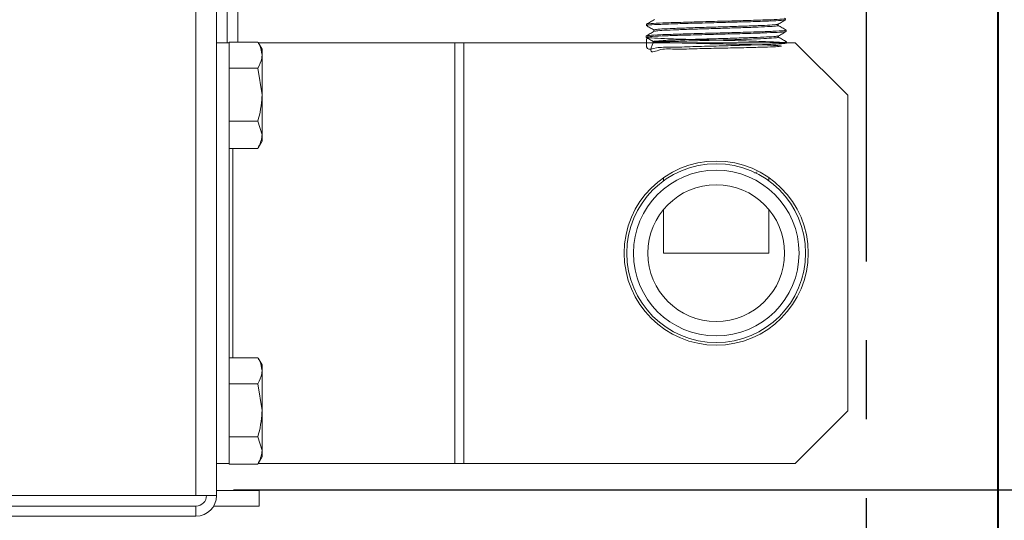
# Model space of a CAD drawing. Extents: x -180 to -52, y -401 to 156.
# Drawn here: x -79 to -74, y -167 to -165 of the extents above; entities that cross this region are included whole.
import ezdxf

# ---------------------------------------------------------------- set-up
doc = ezdxf.new("R2010")
doc.units = 0
doc.header["$LTSCALE"] = 3
doc.header["$MEASUREMENT"] = 0
doc.linetypes.add('PHANTOM2', pattern=[1.25, 0.625, -0.125, 0.125, -0.125, 0.125, -0.125])
doc.layers.get('DEFPOINTS').update_dxf_attribs({"linetype": 'CONTINUOUS'})
for name, color, linetype in [('GRILL', 7, 'CONTINUOUS'), ('GRILL DIMENSIONS', 7, 'CONTINUOUS'), ('GRILL ISLAND CUTOUT', 5, 'CONTINUOUS')]:
    doc.layers.add(name, color=color, linetype=linetype)
doc.styles.get("Standard").update_dxf_attribs({"font": 'simplex.shx'})
doc.dimstyles.get("Standard").update_dxf_attribs({"dimtxt": 1, "dimasz": 1, "dimexe": 0.18, "dimexo": 0.25, "dimgap": 0.5, "dimtad": 0, "dimtih": 1, "dimtoh": 1, "dimdec": 4, "dimzin": 4, "dimdsep": 46, "dimlunit": 5, "dimtxsty": 'Standard', "dimcen": 1, "dimclrd": 1, "dimclre": 1, "dimclrt": 1, "dimadec": 0, "dimazin": 1, "dimtfac": 1, "dimtdec": 4, "dimtofl": 0, "dimtmove": 0, "dimatfit": 3, "dimfxl": 1, "dimtolj": 1, "dimtzin": 0, "dimarcsym": 0})

# ---------------------------------------------------------------- blocks, each defined once
blk = doc.blocks.new('*D8')
at = {"layer": 'DEFPOINTS', "color": 0, "transparency": 16777216}
for p in [(-74.0965, -156.4925), (-99.4815, -167.4925), (-74.0965, -172.1226)]:
    blk.add_point(p, dxfattribs=at)
at = {"layer": 'GRILL DIMENSIONS', "color": 1, "lineweight": -2, "transparency": 16777216}
for p, q in [((-74.0965, -156.7425), (-74.0965, -172.3026)), ((-99.4815, -167.7425), (-99.4815, -172.3026)), ((-98.4815, -172.1226), (-91.6707, -172.1226)), ((-75.0965, -172.1226), (-84.1945, -172.1226))]:
    blk.add_line(p, q, dxfattribs=at)
at = {"layer": 'GRILL DIMENSIONS', "color": 1, "transparency": 16777216}
for points in [[(-98.4815, -171.9559), (-98.4815, -172.2893), (-99.4815, -172.1226)], [(-75.0965, -171.9559), (-75.0965, -172.2893), (-74.0965, -172.1226)]]:
    blk.add_solid(points, dxfattribs=at)
at = {"layer": 'GRILL DIMENSIONS', "color": 1, "transparency": 16777216, "insert": (-87.9326, -172.1226), "char_height": 1, "attachment_point": 5}
blk.add_mtext('\\A1;25-3/8"', dxfattribs=at)
blk = doc.blocks.new('*D13')
at = {"layer": 'DEFPOINTS', "color": 0, "transparency": 16777216}
for p in [(-74.0965, -156.4529), (-77.9815, -166.9528), (-67.3366, -166.9528)]:
    blk.add_point(p, dxfattribs=at)
at = {"layer": 'GRILL DIMENSIONS', "color": 1, "lineweight": -2, "transparency": 16777216}
for p, q in [((-73.8465, -156.4529), (-67.1566, -156.4529)), ((-67.3366, -157.4529), (-67.3366, -159.3875)), ((-67.3366, -165.9528), (-67.3366, -162.7209)), ((-77.7315, -166.9528), (-67.1566, -166.9528))]:
    blk.add_line(p, q, dxfattribs=at)
at = {"layer": 'GRILL DIMENSIONS', "color": 1, "transparency": 16777216}
for points in [[(-67.5033, -157.4529), (-67.1699, -157.4529), (-67.3366, -156.4529)], [(-67.5033, -165.9528), (-67.1699, -165.9528), (-67.3366, -166.9528)]]:
    blk.add_solid(points, dxfattribs=at)
at = {"layer": 'GRILL DIMENSIONS', "color": 1, "transparency": 16777216, "insert": (-67.3366, -161.0542), "char_height": 1, "attachment_point": 5}
blk.add_mtext('\\A1;10{\\H1.000000x;\\S1/2;}"', dxfattribs=at)
blk = doc.blocks.new('*D31')
at = {"layer": 'DEFPOINTS', "color": 0, "linetype": 'Continuous', "transparency": 16777216}
for p in [(-77.2315, -163.9528), (-77.9815, -166.9528), (-70.178, -166.9528)]:
    blk.add_point(p, dxfattribs=at)
at = {"layer": 'GRILL DIMENSIONS', "color": 1, "linetype": 'Continuous', "lineweight": -2, "transparency": 16777216}
for p, q in [((-70.178, -162.9528), (-70.178, -161.9528)), ((-76.9815, -163.9528), (-69.998, -163.9528)), ((-77.7315, -166.9528), (-69.998, -166.9528)), ((-70.178, -167.9528), (-70.178, -168.9528))]:
    blk.add_line(p, q, dxfattribs=at)
at = {"layer": 'GRILL DIMENSIONS', "color": 1, "linetype": 'Continuous', "transparency": 16777216}
for points in [[(-70.3446, -162.9528), (-70.0113, -162.9528), (-70.178, -163.9528)], [(-70.3446, -167.9528), (-70.0113, -167.9528), (-70.178, -166.9528)]]:
    blk.add_solid(points, dxfattribs=at)
at = {"layer": 'GRILL DIMENSIONS', "color": 1, "linetype": 'Continuous', "transparency": 16777216, "insert": (-70.178, -165.3843), "char_height": 1, "attachment_point": 5}
blk.add_mtext('\\A1;3"', dxfattribs=at)
blk = doc.blocks.new('*D122')
at = {"layer": 'DEFPOINTS', "color": 0, "transparency": 16777216}
for p in [(-74.0998, -156.4928), (-101.9123, -166.9528), (-101.9123, -174.841)]:
    blk.add_point(p, dxfattribs=at)
at = {"layer": 'GRILL DIMENSIONS', "color": 1, "lineweight": -2, "transparency": 16777216}
for p, q in [((-74.0998, -156.7428), (-74.0998, -175.021)), ((-101.9123, -167.2028), (-101.9123, -175.021)), ((-100.9123, -174.841), (-89.824, -174.841)), ((-75.0998, -174.841), (-84.824, -174.841))]:
    blk.add_line(p, q, dxfattribs=at)
at = {"layer": 'GRILL DIMENSIONS', "color": 1, "transparency": 16777216}
for points in [[(-100.9123, -174.6744), (-100.9123, -175.0077), (-101.9123, -174.841)], [(-75.0998, -174.6744), (-75.0998, -175.0077), (-74.0998, -174.841)]]:
    blk.add_solid(points, dxfattribs=at)
at = {"layer": 'GRILL DIMENSIONS', "color": 1, "transparency": 16777216, "insert": (-87.324, -174.841), "char_height": 1, "attachment_point": 5}
blk.add_mtext('\\A1;27{\\H1.000000x;\\S13/16;}"', dxfattribs=at)

msp = doc.modelspace()

# ---------------------------------------------------------------- linework, layer by layer
at = {"layer": 'GRILL', "color": 7, "linetype": 'Continuous', "lineweight": 15}
for p, q in [((-77.90984, -158.72778), (-77.90984, -166.97984)), ((-77.81204, -166.97984), (-77.81204, -158.91583)), ((-77.76154, -159.06766), (-77.76154, -164.82764)), ((-77.71154, -164.58769), (-77.71154, -164.82507)), ((-75.76885, -164.74006), (-75.76904, -164.74594)), ((-75.142, -164.74611), (-75.142, -164.7394)), ((-75.73294, -164.76695), (-75.73294, -164.77368)), ((-75.10417, -164.77376), (-75.10436, -164.76772)), ((-77.81204, -164.82764), (-77.75224, -164.82764)), ((-77.61553, -164.82507), (-77.75224, -164.82507)), ((-77.75224, -164.82507), (-77.75224, -164.82764)), ((-77.75224, -166.82764), (-77.75224, -164.82764)), ((-77.59599, -164.85889), (-77.61449, -164.82684)), ((-77.61403, -164.82764), (-76.67984, -164.82764)), ((-76.67984, -166.82764), (-76.67984, -164.82764)), ((-76.67984, -164.82764), (-76.63742, -164.82764)), ((-76.63742, -166.82764), (-76.63742, -164.82764)), ((-76.63742, -164.82764), (-75.06204, -164.82764)), ((-75.77058, -164.79551), (-75.77077, -164.80163)), ((-75.73415, -164.82093), (-75.73802, -164.82764)), ((-75.14032, -164.80168), (-75.14032, -164.79496)), ((-75.1025, -164.82764), (-75.10263, -164.82343)), ((-74.81204, -165.07764), (-75.06204, -164.82764)), ((-77.59599, -164.85889), (-77.59599, -164.88684)), ((-77.59599, -164.88684), (-77.59599, -165.0749)), ((-77.61553, -164.94862), (-77.75224, -164.94862)), ((-77.61553, -164.94862), (-77.59599, -165.0749)), ((-77.59599, -165.0749), (-77.59599, -165.2657)), ((-74.81204, -166.57764), (-74.81204, -165.07764)), ((-77.61553, -165.20119), (-77.75224, -165.20119)), ((-77.61553, -165.20119), (-77.59599, -165.2657)), ((-77.61449, -165.32844), (-77.59599, -165.29639)), ((-77.59599, -165.2657), (-77.59599, -165.29639)), ((-77.61553, -165.33021), (-77.75224, -165.33021)), ((-75.25429, -165.4481), (-75.2431, -165.44162)), ((-75.68704, -165.4686), (-75.68704, -165.48395)), ((-75.18704, -165.48377), (-75.18704, -165.4686)), ((-75.68704, -165.61997), (-75.68704, -165.82764)), ((-75.18704, -165.82764), (-75.18704, -165.61997)), ((-75.68704, -165.82764), (-75.18704, -165.82764)), ((-77.61553, -166.32507), (-77.75224, -166.32507)), ((-77.59599, -166.35889), (-77.61449, -166.32684)), ((-77.59599, -166.35889), (-77.59599, -166.38684)), ((-77.59599, -166.38684), (-77.59599, -166.5749)), ((-77.61553, -166.44862), (-77.75224, -166.44862)), ((-77.61553, -166.44862), (-77.59599, -166.5749)), ((-77.59599, -166.5749), (-77.59599, -166.7657)), ((-75.06204, -166.82764), (-74.81204, -166.57764)), ((-77.61553, -166.70119), (-77.75224, -166.70119)), ((-77.61553, -166.70119), (-77.59599, -166.7657)), ((-77.61449, -166.82844), (-77.59599, -166.79639)), ((-77.59599, -166.7657), (-77.59599, -166.79639)), ((-77.81204, -166.82764), (-77.75224, -166.82764)), ((-77.75224, -166.82764), (-77.75224, -166.83021)), ((-77.61553, -166.83021), (-77.75224, -166.83021)), ((-77.61403, -166.82764), (-76.67984, -166.82764)), ((-76.67984, -166.82764), (-76.63742, -166.82764)), ((-76.63742, -166.82764), (-75.06204, -166.82764)), ((-78.85984, -166.97984), (-77.90984, -166.97984)), ((-77.81204, -166.97984), (-77.90984, -166.97984)), ((-77.60984, -166.95514), (-77.81204, -166.95514)), ((-77.60984, -166.95514), (-77.60984, -167.02984)), ((-78.85984, -167.02984), (-77.90984, -167.02984)), ((-77.90984, -167.02984), (-77.90984, -167.07764)), ((-77.60984, -167.02984), (-77.82579, -167.02984)), ((-77.90984, -167.07764), (-78.85984, -167.07764))]:
    msp.add_line(p, q, dxfattribs=at)
at = {"layer": 'GRILL', "color": 8, "linetype": 'Continuous', "lineweight": 15}
msp.add_line((-77.73466, -166.32507), (-77.73466, -165.33021), dxfattribs=at)
at = {"layer": 'GRILL', "color": 7, "linetype": 'Continuous', "lineweight": 15}
for radius in [0.4375, 0.425, 0.39386, 0.325]:
    msp.add_circle((-75.43704, -165.82764), radius, dxfattribs=at)
for radius in [0.05, 0.0978]:
    msp.add_arc((-77.90984, -166.97984), radius, 270, 0, dxfattribs=at)
for points, knots in [([(-75.11113, -164.7118), (-75.10915, -164.71219), (-75.10223, -164.71356), (-75.12977, -164.71603), (-75.19032, -164.71893), (-75.28103, -164.72195), (-75.38876, -164.72497), (-75.50223, -164.72785), (-75.60808, -164.73094), (-75.69578, -164.73386), (-75.75037, -164.73684), (-75.774, -164.73896), (-75.76792, -164.74002), (-75.76747, -164.7401)], [0, 0, 0, 0, 0.0420201, 0.1473918, 0.2528114, 0.3582632, 0.4637228, 0.5692398, 0.6747641, 0.7803256, 0.885929, 0.9915343, 1, 1, 1, 1]), ([(-75.73062, -164.71781), (-75.73696, -164.72147), (-75.74962, -164.72879), (-75.76229, -164.73612), (-75.76862, -164.73978)], [0, 0, 0, 0, 0.4999687, 1, 1, 1, 1]), ([(-75.76443, -164.74608), (-75.7655, -164.74565), (-75.7691, -164.74421), (-75.7354, -164.74189), (-75.66829, -164.73881), (-75.57292, -164.73586), (-75.46284, -164.73291), (-75.34983, -164.72984), (-75.24651, -164.72696), (-75.16568, -164.7239), (-75.11414, -164.72105), (-75.10987, -164.71919), (-75.10788, -164.71833)], [0, 0, 0, 0, 0.0458827, 0.1534356, 0.2609712, 0.3684835, 0.4759434, 0.583402, 0.6908073, 0.7981872, 0.905554, 1, 1, 1, 1]), ([(-75.73014, -164.76695), (-75.72994, -164.76633), (-75.72946, -164.76482), (-75.69836, -164.76243), (-75.6437, -164.75977), (-75.56977, -164.75711), (-75.48413, -164.75445), (-75.39427, -164.75179), (-75.30838, -164.74914), (-75.23381, -164.74648), (-75.17857, -164.74382), (-75.14743, -164.74154), (-75.14613, -164.74014), (-75.14565, -164.73964)], [0, 0, 0, 0, 0.0682926, 0.1657269, 0.2631417, 0.3605146, 0.4578789, 0.5551942, 0.6525042, 0.7497667, 0.8470195, 0.9442335, 1, 1, 1, 1]), ([(-75.14243, -164.73964), (-75.13635, -164.73613), (-75.12419, -164.7291), (-75.11204, -164.72207), (-75.10596, -164.71856)], [0, 0, 0, 0, 0.4999457, 1, 1, 1, 1]), ([(-75.76761, -164.80208), (-75.76906, -164.82461), (-75.77209, -164.87166), (-75.72631, -164.84766), (-75.65093, -164.85057), (-75.55031, -164.84594), (-75.43726, -164.84341), (-75.32417, -164.84034), (-75.2239, -164.8373), (-75.14774, -164.83441), (-75.10427, -164.83136), (-75.09837, -164.82838), (-75.1307, -164.82546), (-75.19758, -164.82237), (-75.29145, -164.81948), (-75.40169, -164.81645), (-75.51586, -164.81344), (-75.62108, -164.81054), (-75.70547, -164.80745), (-75.75951, -164.80453), (-75.77714, -164.80154), (-75.75637, -164.7985), (-75.69958, -164.79562), (-75.61319, -164.79254), (-75.50698, -164.78959), (-75.39288, -164.78664), (-75.28404, -164.78357), (-75.19174, -164.78069), (-75.13008, -164.77763), (-75.10153, -164.77538), (-75.10676, -164.77413), (-75.10786, -164.77387)], [0, 0, 0, 0, 0.0327197, 0.0683297, 0.1039206, 0.1395061, 0.1750835, 0.2106444, 0.2462048, 0.2817473, 0.3172815, 0.3528115, 0.3883231, 0.4238331, 0.4593279, 0.4948115, 0.5302932, 0.5657557, 0.6012148, 0.6366622, 0.6720959, 0.7075282, 0.7429417, 0.77835, 0.8137504, 0.8491339, 0.8845166, 0.9198822, 0.9552391, 0.9905918, 1, 1, 1, 1]), ([(-75.73248, -164.77342), (-75.73882, -164.77708), (-75.75148, -164.7844), (-75.76415, -164.79173), (-75.77049, -164.79539)], [0, 0, 0, 0, 0.4999718, 1, 1, 1, 1]), ([(-75.76898, -164.74636), (-75.76295, -164.74984), (-75.75089, -164.75681), (-75.73881, -164.76378), (-75.73277, -164.76727)], [0, 0, 0, 0, 0.5001238, 1, 1, 1, 1]), ([(-75.10886, -164.76786), (-75.10842, -164.76847), (-75.10728, -164.77011), (-75.14755, -164.77263), (-75.22055, -164.77564), (-75.3196, -164.77866), (-75.43156, -164.78155), (-75.54418, -164.78464), (-75.64523, -164.78756), (-75.7211, -164.79054), (-75.76413, -164.79314), (-75.76516, -164.79466), (-75.76553, -164.79521)], [0, 0, 0, 0, 0.06626113, 0.17521774, 0.28420846, 0.39320568, 0.50226384, 0.61132796, 0.72043196, 0.8295771, 0.93872485, 1, 1, 1, 1]), ([(-75.72917, -164.77342), (-75.72889, -164.77296), (-75.72809, -164.77161), (-75.69813, -164.76937), (-75.64376, -164.76671), (-75.56975, -164.76406), (-75.48414, -164.7614), (-75.39428, -164.75874), (-75.30836, -164.75608), (-75.23387, -164.75342), (-75.17836, -164.75076), (-75.14599, -164.74833), (-75.14494, -164.74677), (-75.14449, -164.74611)], [0, 0, 0, 0, 0.05106549, 0.14850085, 0.24591668, 0.34329063, 0.44065601, 0.53797238, 0.63528343, 0.73254694, 0.8298008, 0.92701593, 1, 1, 1, 1]), ([(-75.10451, -164.76756), (-75.11085, -164.7639), (-75.12352, -164.75658), (-75.13619, -164.74925), (-75.14252, -164.74559)], [0, 0, 0, 0, 0.5000177, 1, 1, 1, 1]), ([(-75.1409, -164.79529), (-75.13479, -164.79176), (-75.12257, -164.7847), (-75.11037, -164.77764), (-75.10426, -164.77412)], [0, 0, 0, 0, 0.4997395, 1, 1, 1, 1]), ([(-77.61553, -164.82507), (-77.61315, -164.82922), (-77.60161, -164.84933), (-77.59848, -164.87025), (-77.59599, -164.88684)], [0, 0, 0, 0, 0.206457, 1, 1, 1, 1]), ([(-75.77068, -164.8019), (-75.76459, -164.80542), (-75.75272, -164.81228), (-75.74084, -164.81915), (-75.73505, -164.8225)], [0, 0, 0, 0, 0.5127668, 1, 1, 1, 1]), ([(-75.73172, -164.82234), (-75.7322, -164.82149), (-75.73425, -164.81785), (-75.76235, -164.88883), (-75.7012, -164.85265), (-75.62901, -164.86053), (-75.52891, -164.85552), (-75.42106, -164.85394), (-75.31537, -164.85152), (-75.22581, -164.84924), (-75.161, -164.84706), (-75.12596, -164.84481), (-75.12485, -164.84253), (-75.15909, -164.8403), (-75.22456, -164.83794), (-75.31351, -164.8357), (-75.41574, -164.83341), (-75.51941, -164.83108), (-75.61309, -164.82886), (-75.68527, -164.82651), (-75.73223, -164.8242), (-75.73325, -164.82263), (-75.73377, -164.82182)], [0, 0, 0, 0, 0.0115565, 0.049513, 0.1043693, 0.1588441, 0.2131071, 0.2672809, 0.3210378, 0.3747397, 0.4258891, 0.4770419, 0.5301197, 0.5827769, 0.6353616, 0.6876658, 0.7396667, 0.7916281, 0.8431794, 0.8945904, 0.9458232, 1, 1, 1, 1]), ([(-75.73377, -164.82182), (-75.73266, -164.82152), (-75.72828, -164.82033), (-75.70462, -164.81826), (-75.65149, -164.8156), (-75.57879, -164.81294), (-75.49353, -164.81028), (-75.40319, -164.80762), (-75.31607, -164.80496), (-75.23944, -164.80231), (-75.18186, -164.79965), (-75.14754, -164.7973), (-75.14494, -164.79585), (-75.14393, -164.79528)], [0, 0, 0, 0, 0.03432351, 0.13459878, 0.23482787, 0.33504945, 0.43522028, 0.53538673, 0.63550372, 0.73561138, 0.83567955, 0.93572659, 1, 1, 1, 1]), ([(-75.73377, -164.82182), (-75.73334, -164.82182), (-75.73121, -164.82181), (-75.71834, -164.82148), (-75.68215, -164.82166), (-75.63694, -164.82142), (-75.61706, -164.82131)], [0, 0, 0, 0, 0.0555685, 0.2787922, 0.6828054, 1, 1, 1, 1]), ([(-75.61706, -164.82131), (-75.60386, -164.82083), (-75.56615, -164.81948), (-75.49336, -164.81722), (-75.40324, -164.81457), (-75.31604, -164.81191), (-75.2395, -164.80925), (-75.18164, -164.80659), (-75.14566, -164.80407), (-75.14317, -164.80243), (-75.14204, -164.80168)], [0, 0, 0, 0, 0.0729453, 0.2084186, 0.343886, 0.4792865, 0.6146745, 0.750009, 0.8853149, 1, 1, 1, 1]), ([(-75.10501, -164.82303), (-75.10415, -164.82315), (-75.09624, -164.82428), (-75.10855, -164.82577), (-75.13587, -164.8272), (-75.14412, -164.82764)], [0, 0, 0, 0, 0.0784206, 0.721784, 1, 1, 1, 1]), ([(-75.10274, -164.82318), (-75.10907, -164.81952), (-75.12174, -164.8122), (-75.1344, -164.80487), (-75.14074, -164.80121)], [0, 0, 0, 0, 0.5000269, 1, 1, 1, 1]), ([(-77.59599, -164.88684), (-77.5962, -164.89161), (-77.59711, -164.91252), (-77.60751, -164.93289), (-77.61553, -164.94862)], [0, 0, 0, 0, 0.2282772, 1, 1, 1, 1]), ([(-77.59599, -165.0749), (-77.59601, -165.0779), (-77.59629, -165.12054), (-77.60626, -165.16233), (-77.61553, -165.20119)], [0, 0, 0, 0, 0.0702063, 1, 1, 1, 1]), ([(-77.59599, -165.2657), (-77.59601, -165.26723), (-77.59629, -165.28901), (-77.60626, -165.31036), (-77.61553, -165.33021)], [0, 0, 0, 0, 0.0702115, 1, 1, 1, 1]), ([(-77.61553, -166.32507), (-77.61315, -166.32922), (-77.60161, -166.34933), (-77.59848, -166.37025), (-77.59599, -166.38684)], [0, 0, 0, 0, 0.20645747, 1, 1, 1, 1]), ([(-77.59599, -166.38684), (-77.5962, -166.39161), (-77.59711, -166.41252), (-77.60751, -166.43289), (-77.61553, -166.44862)], [0, 0, 0, 0, 0.2282794, 1, 1, 1, 1]), ([(-77.59599, -166.5749), (-77.59601, -166.5779), (-77.59629, -166.62054), (-77.60626, -166.66233), (-77.61553, -166.70119)], [0, 0, 0, 0, 0.0702109, 1, 1, 1, 1]), ([(-77.59599, -166.7657), (-77.59601, -166.76723), (-77.59629, -166.78901), (-77.60626, -166.81036), (-77.61553, -166.83021)], [0, 0, 0, 0, 0.0702115, 1, 1, 1, 1])]:
    msp.add_open_spline(points, degree=3, knots=knots, dxfattribs=at)
at = {"layer": 'GRILL ISLAND CUTOUT', "color": 5, "linetype": 'PHANTOM2'}
msp.add_line((-74.72483, -156.49184), (-74.72483, -167.36684), dxfattribs=at)

# ---------------------------------------------------------------- dimensions: what is measured, and where the dimension line sits
at = {"layer": 'GRILL DIMENSIONS', "color": 7}
dim = msp.add_linear_dim(base=(-67.33659, -166.95284), p1=(-74.09653, -156.45285), p2=(-77.9815, -166.95284), angle=90, dimstyle='Standard', override={"dimpost": '"'}, dxfattribs=at)
dim.commit()
dim.dimension.update_dxf_attribs({"geometry": '*D13', "text_midpoint": (-67.33659, -161.05419), "dimtype": 160})
at = {"layer": 'GRILL DIMENSIONS'}
dim = msp.add_linear_dim(base=(-101.91234, -174.84103), p1=(-74.09984, -156.49284), p2=(-101.91234, -166.95284), dimstyle='Standard', override={"dimpost": '"'}, dxfattribs=at)
dim.commit()
dim.dimension.update_dxf_attribs({"geometry": '*D122', "text_midpoint": (-87.32404, -174.84103), "dimtype": 160})
at = {"layer": 'GRILL DIMENSIONS', "color": 7}
dim = msp.add_linear_dim(base=(-74.09653, -172.12259), p1=(-99.48154, -167.49245), p2=(-74.09653, -156.49245), text='25-3/8"', dimstyle='Standard', override={"dimpost": '"'}, dxfattribs=at)
dim.commit()
dim.dimension.update_dxf_attribs({"geometry": '*D8', "text_midpoint": (-87.93264, -172.12259), "dimtype": 160})
at = {"layer": 'GRILL DIMENSIONS', "color": 6, "linetype": 'Continuous'}
dim = msp.add_linear_dim(base=(-70.17797, -166.95284), p1=(-77.2315, -163.95284), p2=(-77.9815, -166.95284), angle=90, dimstyle='Standard', override={"dimpost": '"'}, dxfattribs=at)
dim.commit()
dim.dimension.update_dxf_attribs({"geometry": '*D31', "text_midpoint": (-70.17797, -165.38433), "dimtype": 160})

doc.saveas('drawing.dxf')
